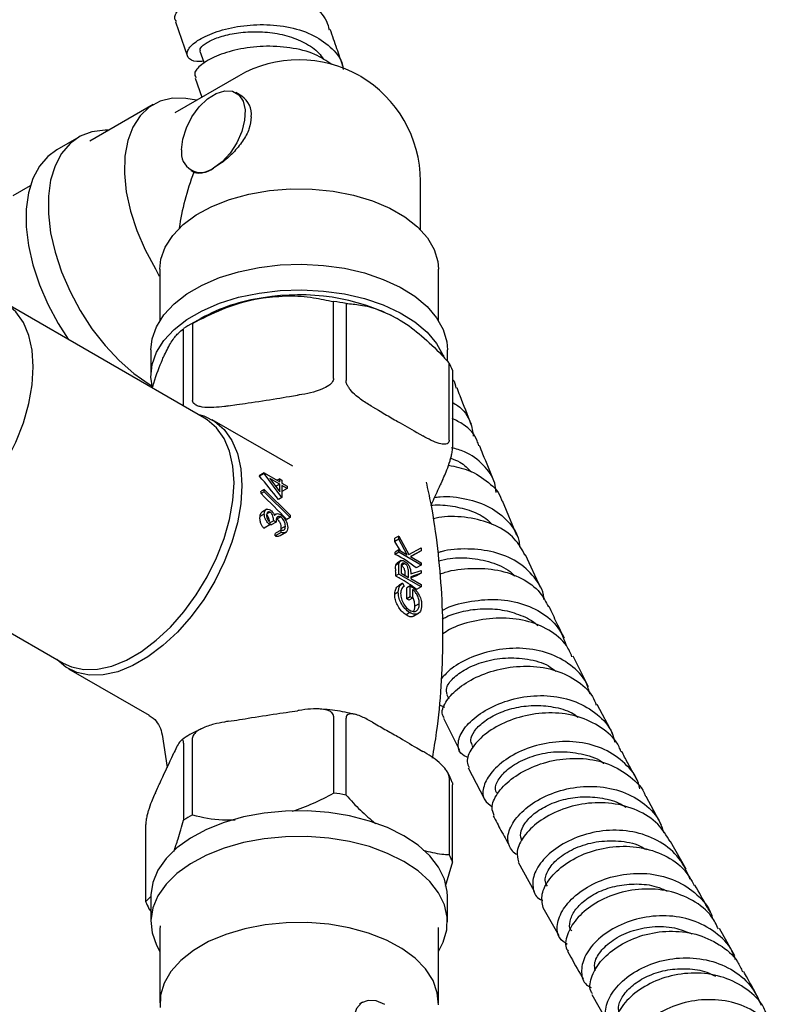
# Model space of a CAD drawing. Units: millimetres. Extents: x 3 to 2096, y 5 to 2095.
# Drawn here: x 1730 to 1815, y 324 to 434 of the extents above; entities that cross this region are included whole.
import ezdxf

# ---------------------------------------------------------------- set-up
doc = ezdxf.new("R2010")
doc.units = ezdxf.units.MM

msp = doc.modelspace()

# ---------------------------------------------------------------- linework, layer by layer
at = {"color": 7, "linetype": 'Continuous', "lineweight": 25}
for p, q in [((1747.72, 433.44), (1749.07, 429.58)), ((1754.73, 427.42), (1747.66, 423.34)), ((1749.9, 427.19), (1750.64, 425.05)), ((1755.12, 425.18), (1754.44, 425.57)), ((1745.25, 424.25), (1738.18, 420.17)), ((1736.97, 420.63), (1734.5, 419.2)), ((1749.44, 416.91), (1749.77, 416.72)), ((1774.98, 410.32), (1774.98, 415.73)), ((1731.56, 415.19), (1729.61, 414.07)), ((1745.48, 405.97), (1745.89, 405.14)), ((1745.98, 405.93), (1745.98, 400.21)), ((1776.98, 400.21), (1776.98, 405.93)), ((1750.97, 389.35), (1728.63, 402.25)), ((1765.32, 393.74), (1765.32, 402.31)), ((1766.7, 402.1), (1766.7, 393.53)), ((1750.52, 400.41), (1749.11, 399.6)), ((1748.62, 390.73), (1748.62, 399.3)), ((1749.63, 399.88), (1749.63, 391.31)), ((1744.98, 396.95), (1744.98, 394.09)), ((1777.98, 395.69), (1777.98, 396.95)), ((1778.19, 386.89), (1778.19, 395.47)), ((1778.56, 394.67), (1778.56, 386.1)), ((1760.4, 391.75), (1761.31, 391.89)), ((1753.64, 390.71), (1754.54, 390.85)), ((1769.64, 390.6), (1770.3, 390.22)), ((1760.78, 383.98), (1751.81, 389.16)), ((1774.59, 387.75), (1775.25, 387.36)), ((1757.6, 383.24), (1757.05, 382.93)), ((1757.6, 383.19), (1757.06, 382.88)), ((1757.6, 383.19), (1757.6, 383.24)), ((1757.6, 383.24), (1759.32, 382.25)), ((1759.57, 380.5), (1757.6, 383.19)), ((1759.32, 382), (1758.24, 382.62)), ((1758.24, 382.62), (1759.32, 381.15)), ((1759.32, 382.58), (1759.03, 382.42)), ((1759.32, 382.25), (1759.32, 382.58)), ((1759.32, 382.58), (1759.57, 382.44)), ((1777.48, 382.55), (1777.24, 382.03)), ((1757.6, 381.41), (1757.24, 381.2)), ((1757.6, 381.41), (1760.49, 378.55)), ((1757.6, 381.14), (1757.6, 381.41)), ((1759.32, 382), (1758.88, 381.75)), ((1759.32, 381.15), (1759.32, 382)), ((1759.57, 382.44), (1759.57, 382.11)), ((1759.57, 382.11), (1760.14, 381.78)), ((1760.14, 381.52), (1759.57, 381.85)), ((1759.57, 381.85), (1759.57, 380.5)), ((1760.14, 381.52), (1759.63, 381.23)), ((1760.14, 381.78), (1760.14, 381.52)), ((1757.6, 381.14), (1757.25, 380.94)), ((1760.49, 378.28), (1757.6, 381.14)), ((1759.57, 380.5), (1759.2, 380.28)), ((1759.57, 381.26), (1759.63, 381.23)), ((1757.89, 379.21), (1757.39, 378.92)), ((1785.73, 376.28), (1784.11, 380.15)), ((1757.6, 378.67), (1757.1, 378.38)), ((1758.25, 378.88), (1757.89, 378.68)), ((1758.89, 378.66), (1758.72, 378.57)), ((1759.43, 378.34), (1759.01, 378.1)), ((1760.49, 378.28), (1760.11, 378.06)), ((1760.49, 378.55), (1760.49, 378.28)), ((1758.24, 377.45), (1757.59, 377.08)), ((1758.65, 377.91), (1758.24, 377.67)), ((1758.24, 377.71), (1758.24, 377.45)), ((1758.24, 377.54), (1758.38, 377.46)), ((1758.91, 377.77), (1758.38, 377.46)), ((1758.91, 377.77), (1758.65, 377.91)), ((1759.45, 377.02), (1759.4, 376.84)), ((1759.95, 377.31), (1759.45, 377.02)), ((1759.48, 376.63), (1758.8, 376.24)), ((1759.48, 376.89), (1758.85, 376.53)), ((1759.36, 376.26), (1760.08, 376.67)), ((1759.48, 376.63), (1759.48, 376.89)), ((1772.58, 376.22), (1772.14, 375.97)), ((1772.15, 375.61), (1772.14, 375.97)), ((1772.58, 375.86), (1772.58, 376.22)), ((1772.58, 376.22), (1773.69, 374.18)), ((1712.88, 374.97), (1735.23, 362.07)), ((1772.58, 375.86), (1772.15, 375.61)), ((1772.75, 374.57), (1772.15, 375.61)), ((1773.52, 374.12), (1772.58, 375.86)), ((1773.69, 374.18), (1775.05, 374.9)), ((1775.05, 374.9), (1775.05, 374.56)), ((1772.58, 374.67), (1772.18, 374.44)), ((1772.19, 374.18), (1772.18, 374.44)), ((1772.58, 374.41), (1772.19, 374.18)), ((1772.58, 374.41), (1772.58, 374.67)), ((1772.58, 374.67), (1773.52, 374.12)), ((1775.05, 372.98), (1772.58, 374.41)), ((1775.05, 374.56), (1773.86, 373.93)), ((1773.86, 373.93), (1775.05, 373.24)), ((1774.47, 374.23), (1773.88, 373.92)), ((1775.05, 374.56), (1774.47, 374.23)), ((1788.35, 370.5), (1786.69, 374.11)), ((1772.21, 372.56), (1772.22, 372.77)), ((1772.22, 372.77), (1772.24, 372.98)), ((1772.61, 373.19), (1772.24, 372.98)), ((1772.84, 373.49), (1772.42, 373.25)), ((1772.83, 372.64), (1772.83, 372.1)), ((1773.24, 373.15), (1772.88, 372.94)), ((1775.05, 372.98), (1774.52, 372.67)), ((1775.05, 373.24), (1775.05, 372.98)), ((1772.21, 372.56), (1772.22, 372.36)), ((1772.58, 371.99), (1772.22, 371.79)), ((1772.22, 371.79), (1772.63, 371.55)), ((1772.58, 371.99), (1772.58, 372.56)), ((1775.05, 370.56), (1772.58, 371.99)), ((1772.68, 371.53), (1772.63, 371.55)), ((1772.83, 372.1), (1773.66, 371.62)), ((1773.29, 371.83), (1773.29, 371.93)), ((1773.66, 371.62), (1773.66, 372.15)), ((1773.91, 372), (1775.05, 372.39)), ((1775.05, 372.08), (1773.91, 371.69)), ((1774.53, 371.78), (1773.91, 371.58)), ((1773.91, 371.69), (1773.91, 371.48)), ((1775.05, 372.08), (1774.53, 371.78)), ((1775.05, 372.39), (1775.05, 372.08)), ((1773, 370.98), (1772.64, 370.77)), ((1773, 370.98), (1773.18, 370.65)), ((1773.46, 369.24), (1773.47, 370.45)), ((1773.85, 370.67), (1773.47, 370.45)), ((1773.85, 369.46), (1773.85, 370.67)), ((1773.91, 371.48), (1775.05, 370.82)), ((1775.05, 370.56), (1774.54, 370.27)), ((1775.05, 370.82), (1775.05, 370.56)), ((1772.52, 369.97), (1772.12, 369.75)), ((1773.85, 369.46), (1773.46, 369.24)), ((1774.1, 369.32), (1773.85, 369.46)), ((1774.1, 370.27), (1774.1, 369.32)), ((1774.1, 369.32), (1773.69, 369.08)), ((1774.86, 368.69), (1774.36, 368.4)), ((1773.82, 367.69), (1773.38, 367.43)), ((1774.65, 367.56), (1774.14, 367.26)), ((1774.21, 367.32), (1774.14, 367.26)), ((1774.22, 367.3), (1774.82, 367.64)), ((1793.68, 359.42), (1791.98, 362.86)), ((1735.81, 361.45), (1744.78, 356.27)), ((1777.92, 358.55), (1778.14, 358.09)), ((1777.09, 357.43), (1777.66, 357.17)), ((1796.38, 354.19), (1794.67, 357.47)), ((1760.4, 356.64), (1761.31, 356.78)), ((1753.64, 355.6), (1754.54, 355.74)), ((1765.32, 356.18), (1765.32, 347.6)), ((1766.7, 347.39), (1766.7, 355.96)), ((1769.64, 355.49), (1770.3, 355.11)), ((1777.55, 355.94), (1779.32, 352.39)), ((1746.24, 354.13), (1746.79, 350.46)), ((1748.62, 353.17), (1748.62, 344.59)), ((1749.63, 345.18), (1749.63, 353.75)), ((1780.69, 352.94), (1780.82, 352.7)), ((1747.3, 351.55), (1747.54, 352.07)), ((1774.59, 352.64), (1775.25, 352.25)), ((1780.31, 350.4), (1782.09, 346.99)), ((1778.19, 349.33), (1778.19, 340.76)), ((1778.56, 339.96), (1778.56, 348.54)), ((1745.49, 347.65), (1745.73, 348.17)), ((1801.83, 344.03), (1800.09, 347.23)), ((1744.41, 335.53), (1744.41, 344.11)), ((1804.55, 339.14), (1802.82, 342.23)), ((1778.56, 339.96), (1777.74, 337.21)), ((1785.86, 339.93), (1787.63, 336.7)), ((1744.41, 335.53), (1744.98, 336.08)), ((1744.98, 336.11), (1744.98, 333.26)), ((1777.98, 333.26), (1777.98, 336.11)), ((1744.98, 334.51), (1744.78, 334.74)), ((1788.62, 334.88), (1790.37, 331.76)), ((1746, 332.85), (1745.98, 332.44)), ((1745.98, 332.44), (1745.98, 324.27)), ((1776.98, 332.44), (1776.98, 332.65)), ((1776.98, 324.27), (1776.98, 332.44)), ((1809.97, 329.49), (1808.25, 332.54)), ((1794.05, 325.2), (1795.75, 322.18)), ((1768.53, 324.32), (1768.2, 324.12))]:
    msp.add_line(p, q, dxfattribs=at)
at = {"color": 7, "linetype": 'Continuous', "lineweight": 25, "flags": 128}
for points in [[(1750.45, 430.17), (1750.86, 428.98), (1750.91, 428.85)], [(1748.4, 419.2), (1748.54, 420.39), (1748.93, 421.65), (1749.56, 422.88), (1750.36, 423.98), (1751.29, 424.88), (1752.26, 425.49), (1753.22, 425.78), (1754.07, 425.73), (1754.76, 425.33), (1755.24, 424.62), (1755.46, 423.65), (1755.41, 422.49), (1755.1, 421.24), (1754.55, 420), (1753.8, 418.84), (1752.91, 417.87), (1751.94, 417.15)], [(1750.06, 424.72), (1748.89, 424.93), (1747.38, 424.94), (1746, 424.61), (1744.79, 423.95), (1743.78, 422.99), (1742.98, 421.74), (1742.42, 420.23), (1742.1, 418.49), (1742.05, 416.58), (1742.25, 414.53), (1742.71, 412.39), (1743.42, 410.22), (1744.34, 408.06), (1745.48, 405.97)], [(1740.3, 421.39), (1739.89, 421.4), (1738.43, 421.21), (1737.12, 420.71), (1735.99, 419.9), (1735.05, 418.81), (1734.32, 417.44), (1733.83, 415.84), (1733.58, 414.04), (1733.58, 412.07), (1733.83, 409.98), (1734.32, 407.82), (1735.05, 405.62), (1735.99, 403.43), (1737.12, 401.31), (1738.43, 399.3), (1739.89, 397.44), (1741.45, 395.76), (1743.1, 394.31), (1744.79, 393.12), (1745.22, 392.87)], [(1734.5, 419.2), (1733.51, 418.47), (1732.57, 417.38), (1731.85, 416.01), (1731.36, 414.41), (1731.11, 412.61), (1731.11, 410.64), (1731.36, 408.55), (1731.85, 406.39), (1732.57, 404.19), (1733.51, 402.01), (1734.65, 399.89), (1735.78, 398.13)], [(1745.98, 405.93), (1746.11, 407.04), (1746.58, 408.39), (1747.41, 409.68), (1748.58, 410.88), (1750.04, 411.96), (1751.78, 412.91), (1753.75, 413.68), (1755.9, 414.28), (1758.18, 414.67), (1760.54, 414.86), (1762.92, 414.84), (1765.27, 414.61), (1767.53, 414.17), (1769.65, 413.54), (1771.57, 412.72), (1773.25, 411.75), (1774.66, 410.64), (1775.76, 409.42), (1776.51, 408.11), (1776.92, 406.76), (1776.98, 405.93)], [(1744.98, 396.95), (1745.12, 398.16), (1745.6, 399.52), (1746.42, 400.83), (1747.56, 402.06), (1749, 403.17), (1750.7, 404.16), (1752.63, 404.99), (1754.75, 405.64), (1757.02, 406.12), (1759.38, 406.39), (1761.79, 406.47), (1764.18, 406.34), (1766.53, 406.02), (1768.76, 405.5), (1770.84, 404.79), (1772.72, 403.92), (1774.36, 402.9), (1775.72, 401.76), (1776.79, 400.51), (1777.52, 399.19), (1777.92, 397.82), (1777.98, 396.95)], [(1745.16, 392.71), (1744.99, 393.91), (1745.12, 395.3), (1745.6, 396.67), (1746.42, 397.97), (1747.56, 399.2), (1749, 400.31), (1750.7, 401.3), (1752.63, 402.13), (1754.75, 402.79), (1757.02, 403.26), (1759.38, 403.54), (1761.79, 403.61), (1764.18, 403.49), (1766.53, 403.16), (1768.76, 402.64), (1770.84, 401.94), (1772.72, 401.07), (1774.36, 400.05), (1775.72, 398.9), (1776.79, 397.65), (1777.52, 396.33), (1777.57, 396.2)], [(1712.77, 375.04), (1713.81, 374.55), (1715.19, 374.26), (1716.69, 374.29), (1718.28, 374.65), (1719.92, 375.31), (1721.59, 376.27), (1723.23, 377.51), (1724.82, 378.99), (1726.32, 380.69), (1727.7, 382.57), (1728.92, 384.58), (1729.96, 386.68), (1730.79, 388.83), (1731.4, 390.97), (1731.77, 393.05), (1731.89, 395.04), (1731.77, 396.89), (1731.4, 398.55), (1730.79, 399.99), (1729.96, 401.17), (1728.92, 402.07), (1727.7, 402.68), (1726.94, 402.88)], [(1750.32, 389.75), (1750.86, 389.59), (1752.1, 388.98), (1753.15, 388.06), (1754, 386.86), (1754.62, 385.4), (1754.99, 383.71), (1755.12, 381.84), (1754.99, 379.82), (1754.62, 377.7), (1754, 375.52), (1753.15, 373.34), (1752.1, 371.21), (1750.86, 369.16), (1749.46, 367.26), (1747.94, 365.53), (1746.32, 364.02), (1744.65, 362.77), (1742.96, 361.79), (1741.29, 361.12), (1739.67, 360.76), (1738.15, 360.73), (1736.75, 361.02), (1735.51, 361.63), (1734.52, 362.48)], [(1735.23, 362.07), (1736.16, 361.65), (1737.53, 361.36), (1739.03, 361.39), (1740.62, 361.75), (1742.27, 362.41), (1743.93, 363.37), (1745.58, 364.61), (1747.17, 366.09), (1748.67, 367.79), (1750.04, 369.67), (1751.26, 371.68), (1752.3, 373.78), (1753.13, 375.93), (1753.74, 378.07), (1754.11, 380.16), (1754.24, 382.14), (1754.11, 383.99), (1753.74, 385.65), (1753.13, 387.09), (1752.3, 388.27), (1751.26, 389.17), (1750.97, 389.35)], [(1773.15, 342.85), (1771.33, 343.76), (1769.3, 344.5), (1767.1, 345.07), (1764.78, 345.45), (1762.39, 345.63), (1759.98, 345.6), (1757.6, 345.37), (1755.31, 344.95), (1753.15, 344.33), (1751.16, 343.55), (1749.4, 342.6), (1747.89, 341.51), (1746.67, 340.31), (1745.77, 339.02), (1745.21, 337.67), (1744.99, 336.29), (1744.98, 336.11)], [(1773.15, 339.99), (1771.33, 340.9), (1769.3, 341.65), (1767.1, 342.21), (1764.78, 342.59), (1762.39, 342.77), (1759.98, 342.74), (1757.6, 342.51), (1755.31, 342.09), (1753.15, 341.48), (1751.16, 340.69), (1749.4, 339.74), (1747.89, 338.66), (1746.67, 337.46), (1745.77, 336.17), (1745.21, 334.82), (1744.99, 333.43), (1745.12, 332.04), (1745.6, 330.68), (1745.98, 329.99)], [(1777.98, 336.11), (1777.96, 336.64), (1777.65, 338.02), (1777, 339.35), (1776.02, 340.62), (1774.73, 341.8), (1773.15, 342.85)], [(1776.98, 329.99), (1777.52, 331.02), (1777.92, 332.39), (1777.96, 333.78), (1777.65, 335.16), (1777, 336.5), (1776.02, 337.77), (1774.73, 338.94), (1773.15, 339.99)], [(1776.98, 324.02), (1776.86, 325.39), (1776.39, 326.74), (1775.56, 328.03), (1774.39, 329.23), (1772.93, 330.31), (1771.19, 331.25), (1769.22, 332.03), (1767.07, 332.62), (1764.79, 333.02), (1762.43, 333.21), (1760.05, 333.18), (1757.7, 332.95), (1755.44, 332.51), (1753.32, 331.88), (1751.4, 331.07), (1749.71, 330.1), (1748.31, 328.99), (1747.21, 327.76), (1746.45, 326.46), (1746.05, 325.1), (1746.01, 323.73)], [(1771.03, 324.07), (1770.06, 324.47), (1769.17, 324.53), (1768.42, 324.25), (1767.87, 323.63), (1767.56, 322.74), (1767.51, 321.64), (1767.73, 320.41), (1768.21, 319.15), (1768.9, 317.96), (1769.75, 316.92), (1770.7, 316.11), (1771.68, 315.6), (1772.61, 315.42), (1773.41, 315.59), (1774.04, 316.1), (1774.43, 316.91), (1774.57, 317.95)]]:
    msp.add_lwpolyline(points, dxfattribs=at)
at = {"color": 7, "linetype": 'Continuous', "lineweight": 25}
for centre, radius, start, end in [((1761.48, 415.73), 13.5, 60.0233, 119.9973), ((1761.48, 415.73), 13.5, 0, 59.7755), ((1753.65, 423.13), 2.52, 354.3796, 54.302), ((1750.56, 418.85), 2.18, 170.786, 309.2033), ((1760.17, 383.07), 19.85, 97.8002, 119.0724), ((1761.51, 379.28), 23.79, 62.6428, 99.7711), ((1761.69, 374.25), 28.3, 79.793, 82.6209), ((1757.36, 385.32), 16.5, 117.971, 122.0236), ((1771.99, 392.11), 7.05, 21.3255, 28.4714), ((1746.05, 380.93), 11.18, 10.0256, 10.2714), ((1742.96, 380.62), 14.29, 1.265, 2.3298), ((1738.79, 380.01), 20.37, 349.3207, 350.1397), ((1765.91, 361.98), 13.72, 51.166, 62.7795), ((1757.33, 371.96), 14.9, 359.3225, 1.5133), ((1766.16, 359.9), 13.33, 51.0743, 60.7538), ((1766.1, 357.98), 13.45, 55.6425, 56.8481), ((1761.69, 319.54), 28.3, 79.793, 82.6209), ((1757.36, 330.61), 16.5, 117.971, 122.0236), ((1771.99, 337.4), 7.05, 21.3255, 28.4714), ((1750.97, 338.1), 7.05, 201.3255, 208.4714)]:
    msp.add_arc(centre, radius, start, end, dxfattribs=at)
for centre, major_axis, ratio, start_param, end_param in [((1761.48, 415.73), (9.55, 16.53), 0.577335, 1.835818, 2.1975), ((1748.94, 372.34), (-17.16, 22.12), 0.463305, 4.71171, 4.832101), ((1746.73, 373.62), (32.39, -30.63), 0.281808, 1.420609, 1.512157)]:
    msp.add_ellipse(centre, major_axis=major_axis, ratio=ratio, start_param=start_param, end_param=end_param, dxfattribs=at)
for points, knots in [([(1747.84, 433.48), (1747.74, 433.62), (1747.48, 434.01), (1748.11, 434.95), (1749.61, 436.01), (1751.92, 436.88), (1754.74, 437.37), (1757.75, 437.32), (1760.63, 436.67), (1762.98, 435.38), (1764.46, 433.96), (1764.75, 432.89), (1764.83, 432.56)], [0, 0, 0, 0, 0.061207, 0.17173, 0.282452, 0.393413, 0.504611, 0.616018, 0.72759, 0.839284, 0.951059, 1, 1, 1, 1]), ([(1750.83, 429.07), (1750.57, 429.05), (1749.71, 428.99), (1749.01, 429.44), (1748.93, 430.24), (1749.86, 431.24), (1751.68, 432.21), (1754.21, 432.93), (1757.14, 433.23), (1760.15, 432.99), (1762.92, 432.16), (1765.03, 430.72), (1766.22, 429.32), (1766.35, 428.36), (1766.38, 428.15)], [0, 0, 0, 0, 0.038796, 0.132132, 0.225639, 0.319291, 0.413036, 0.506809, 0.600545, 0.694199, 0.787761, 0.881248, 0.974688, 1, 1, 1, 1]), ([(1750.52, 430.19), (1750.49, 430.27), (1750.39, 430.49), (1750.93, 431.01), (1752.06, 431.61), (1753.72, 432.1), (1755.75, 432.38), (1757.96, 432.35), (1760.16, 431.96), (1762.13, 431.17), (1763.54, 430.25), (1764.03, 429.5), (1764.2, 429.25)], [0, 0, 0, 0, 0.065456, 0.175481, 0.285588, 0.395734, 0.505899, 0.616036, 0.72611, 0.836122, 0.946054, 1, 1, 1, 1]), ([(1766.36, 428.52), (1766.14, 429.17), (1765.66, 430.55), (1765.19, 431.89), (1764.95, 432.6)], [0, 0, 0, 0, 0.466335, 1, 1, 1, 1]), ([(1765.11, 428.71), (1764.52, 429.11), (1763.21, 429.99), (1760.49, 430.65), (1757.48, 430.81), (1754.59, 430.44), (1752.15, 429.66), (1750.49, 428.69), (1749.71, 427.78), (1749.92, 427.39), (1750, 427.23)], [0, 0, 0, 0, 0.111648, 0.244796, 0.377855, 0.510802, 0.643624, 0.776301, 0.908804, 1, 1, 1, 1]), ([(1756.15, 422.89), (1756.1, 422.43), (1756, 421.53), (1755.23, 420.13), (1754.15, 418.84), (1752.97, 417.8), (1752.24, 417.35), (1751.94, 417.15)], [0, 0, 0, 0, 0.204488, 0.408622, 0.621784, 0.841858, 1, 1, 1, 1]), ([(1751.94, 417.15), (1751.84, 417.1), (1751.37, 416.84), (1750.61, 416.56), (1750.05, 416.57), (1749.81, 416.69), (1749.77, 416.72)], [0, 0, 0, 0, 0.106342, 0.507351, 0.914338, 1, 1, 1, 1]), ([(1749.63, 399.88), (1750.72, 400.45), (1752.95, 401.58), (1755.65, 402.42), (1757.18, 402.68), (1757.47, 402.73)], [0, 0, 0, 0, 0.438248, 0.89058, 1, 1, 1, 1]), ([(1757.47, 402.73), (1758.41, 402.83), (1760.32, 403.04), (1762.95, 402.81), (1764.58, 402.47), (1765.32, 402.31)], [0, 0, 0, 0, 0.345618, 0.702009, 1, 1, 1, 1]), ([(1766.7, 402.1), (1767.23, 402.06), (1768.4, 401.97), (1770.32, 401.5), (1771.73, 400.78), (1772.44, 400.42)], [0, 0, 0, 0, 0.291654, 0.640986, 1, 1, 1, 1]), ([(1772.44, 400.42), (1772.58, 400.33), (1773.48, 399.8), (1775.16, 398.54), (1776.92, 396.85), (1777.92, 395.77), (1778.19, 395.47)], [0, 0, 0, 0, 0.069924, 0.453027, 0.849354, 1, 1, 1, 1]), ([(1746.51, 396.4), (1746.76, 396.9), (1747.27, 397.91), (1747.98, 398.8), (1748.42, 399.14), (1748.62, 399.3)], [0, 0, 0, 0, 0.345618, 0.702009, 1, 1, 1, 1]), ([(1745.15, 392.72), (1745.2, 392.89), (1745.56, 394.1), (1746.03, 395.32), (1746.43, 396.23), (1746.51, 396.4)], [0, 0, 0, 0, 0.11889, 0.828374, 1, 1, 1, 1]), ([(1765.32, 393.74), (1765.31, 393.67), (1765.29, 393.51), (1765.11, 393.24), (1764.7, 392.89), (1763.49, 392.28), (1762.27, 392.04), (1761.36, 391.9), (1761.31, 391.89)], [0, 0, 0, 0, 0.0529148, 0.1173287, 0.2160497, 0.4019105, 0.9628595, 1, 1, 1, 1]), ([(1769.64, 390.6), (1769.25, 390.84), (1768.64, 391.2), (1767.8, 391.85), (1767.27, 392.36), (1766.93, 392.85), (1766.77, 393.15), (1766.71, 393.39), (1766.7, 393.49), (1766.7, 393.53)], [0, 0, 0, 0, 0.3501607, 0.541357, 0.7618708, 0.8412622, 0.9212275, 0.974986, 1, 1, 1, 1]), ([(1778.56, 393.67), (1778.56, 393.67), (1778.83, 393.4), (1778.88, 393.04), (1778.94, 392.68)], [0, 0, 0, 0, 0.02077, 1, 1, 1, 1]), ([(1780.65, 388.64), (1780.23, 389.69), (1779.69, 391.04), (1779.17, 392.43), (1779.06, 392.73)], [0, 0, 0, 0, 0.783245, 1, 1, 1, 1]), ([(1753.64, 390.71), (1753.49, 390.68), (1752.94, 390.6), (1751.94, 390.5), (1750.94, 390.51), (1750.23, 390.67), (1749.89, 390.84), (1749.69, 391.05), (1749.63, 391.21), (1749.63, 391.3), (1749.63, 391.31)], [0, 0, 0, 0, 0.098405, 0.358682, 0.655014, 0.760954, 0.867515, 0.928945, 0.990925, 1, 1, 1, 1]), ([(1754.54, 390.85), (1754.96, 390.91), (1756.45, 391.12), (1758.4, 391.42), (1759.93, 391.68), (1760.4, 391.75)], [0, 0, 0, 0, 0.213978, 0.761096, 1, 1, 1, 1]), ([(1770.3, 390.22), (1770.55, 390.08), (1771.26, 389.66), (1772.68, 388.81), (1773.87, 388.16), (1774.58, 387.75), (1774.59, 387.75)], [0, 0, 0, 0, 0.1707149, 0.4999999, 0.9948203, 1, 1, 1, 1]), ([(1778.56, 391.08), (1778.75, 390.97), (1779.69, 390.43), (1780.59, 389.13), (1780.79, 387.84), (1780.87, 387.32)], [0, 0, 0, 0, 0.132782, 0.652288, 1, 1, 1, 1]), ([(1781.47, 386.26), (1781.42, 386.45), (1781.18, 387.39), (1780.16, 388.49), (1778.95, 389.09), (1778.52, 389.3)], [0, 0, 0, 0, 0.1398, 0.698155, 1, 1, 1, 1]), ([(1778.19, 386.89), (1778.18, 386.83), (1778.17, 386.69), (1778.04, 386.52), (1777.75, 386.4), (1776.9, 386.48), (1776.01, 386.93), (1775.33, 387.32), (1775.25, 387.36)], [0, 0, 0, 0, 0.051021, 0.114501, 0.211286, 0.392141, 0.930311, 1, 1, 1, 1]), ([(1777.48, 382.55), (1777.52, 382.64), (1777.67, 382.96), (1777.94, 383.59), (1778.21, 384.33), (1778.4, 385.01), (1778.49, 385.43), (1778.54, 385.79), (1778.56, 385.99), (1778.56, 386.08), (1778.56, 386.1)], [0, 0, 0, 0, 0.098405, 0.358682, 0.655014, 0.760954, 0.867515, 0.928945, 0.990925, 1, 1, 1, 1]), ([(1783.4, 381.06), (1783.37, 381.41), (1783.26, 382.58), (1782.06, 384.18), (1780.35, 385.54), (1778.93, 385.92), (1778.43, 386.05)], [0, 0, 0, 0, 0.144642, 0.481565, 0.817947, 1, 1, 1, 1]), ([(1783.17, 382.38), (1782.76, 383.35), (1782.21, 384.62), (1781.69, 385.97), (1781.56, 386.29)], [0, 0, 0, 0, 0.758878, 1, 1, 1, 1]), ([(1778.36, 384.88), (1778.71, 384.75), (1779.65, 384.4), (1780.28, 383.74), (1780.67, 383.31)], [0, 0, 0, 0, 0.368953, 1, 1, 1, 1]), ([(1778.11, 384.1), (1778.88, 383.94), (1780.6, 383.59), (1782.61, 382.23), (1783.84, 381), (1784.03, 380.17), (1784.04, 380.12)], [0, 0, 0, 0, 0.282331, 0.630564, 0.978369, 1, 1, 1, 1]), ([(1776.32, 351.51), (1776.49, 352.46), (1776.94, 355.11), (1777.34, 359.5), (1777.54, 364.64), (1777.41, 369.77), (1776.95, 374.83), (1776.37, 378.99), (1775.83, 381.42), (1775.66, 382.22)], [0, 0, 0, 0, 0.094503, 0.261085, 0.427121, 0.592369, 0.756579, 0.919501, 1, 1, 1, 1]), ([(1777.24, 382.03), (1777.16, 381.86), (1776.81, 381.09), (1776.45, 380.33), (1776.18, 379.74)], [0, 0, 0, 0, 0.223206, 1, 1, 1, 1]), ([(1776.54, 380.52), (1776.75, 380.55), (1777.93, 380.71), (1780.15, 380.42), (1782.82, 379.53), (1784.82, 377.91), (1785.91, 376.33), (1785.99, 375.26), (1786.01, 375.03)], [0, 0, 0, 0, 0.047938, 0.270215, 0.492786, 0.715731, 0.939088, 1, 1, 1, 1]), ([(1757.6, 378.67), (1757.62, 378.78), (1757.64, 379), (1757.8, 379.18), (1758.01, 379.24), (1758.17, 379.17), (1758.25, 379.14)], [0, 0, 0, 0, 0.280085, 0.559868, 0.780099, 1, 1, 1, 1]), ([(1776.13, 379.63), (1776.21, 379.64), (1776.99, 379.74), (1778.6, 379.59), (1780.68, 379.06), (1782.2, 378.32), (1782.8, 377.67), (1782.96, 377.49)], [0, 0, 0, 0, 0.032153, 0.31828, 0.604693, 0.891407, 1, 1, 1, 1]), ([(1757.1, 378.38), (1757.09, 378.26), (1757.08, 378.03), (1757.17, 377.67), (1757.34, 377.33), (1757.5, 377.17), (1757.59, 377.08)], [0, 0, 0, 0, 0.249336, 0.500503, 0.73086, 1, 1, 1, 1]), ([(1757.39, 378.91), (1757.35, 378.88), (1757.25, 378.82), (1757.15, 378.63), (1757.11, 378.46), (1757.1, 378.38)], [0, 0, 0, 0, 0.2906892, 0.6663681, 1, 1, 1, 1]), ([(1758.24, 377.45), (1758.14, 377.54), (1757.95, 377.72), (1757.74, 378.06), (1757.62, 378.39), (1757.61, 378.58), (1757.6, 378.67)], [0, 0, 0, 0, 0.2802877, 0.5596797, 0.7797465, 1, 1, 1, 1]), ([(1757.81, 378.63), (1757.85, 378.6), (1757.93, 378.54), (1758.02, 378.41), (1758.1, 378.2), (1758.14, 378.01), (1758.13, 377.88), (1758.13, 377.85)], [0, 0, 0, 0, 0.1802341, 0.3615066, 0.5385802, 0.8928392, 1, 1, 1, 1]), ([(1758.25, 378.88), (1758.18, 378.9), (1758.05, 378.95), (1757.89, 378.82), (1757.87, 378.64), (1757.86, 378.53)], [0, 0, 0, 0, 0.278859, 0.560074, 1, 1, 1, 1]), ([(1757.86, 378.53), (1757.86, 378.45), (1757.87, 378.3), (1758, 377.99), (1758.15, 377.82), (1758.24, 377.71)], [0, 0, 0, 0, 0.280636, 0.560364, 1, 1, 1, 1]), ([(1758.25, 379.14), (1758.31, 379.1), (1758.42, 379.02), (1758.61, 378.81), (1758.7, 378.62), (1758.76, 378.51)], [0, 0, 0, 0, 0.280508, 0.560792, 1, 1, 1, 1]), ([(1758.65, 377.91), (1758.64, 378.08), (1758.62, 378.33), (1758.47, 378.66), (1758.35, 378.81), (1758.28, 378.86), (1758.25, 378.88)], [0, 0, 0, 0, 0.499418, 0.749016, 0.874544, 1, 1, 1, 1]), ([(1758.76, 378.51), (1758.79, 378.56), (1758.84, 378.64), (1758.93, 378.68), (1758.97, 378.7)], [0, 0, 0, 0, 0.559795, 1, 1, 1, 1]), ([(1759.43, 378.34), (1759.39, 378.36), (1759.3, 378.41), (1759.14, 378.41), (1758.93, 378.26), (1758.92, 377.97), (1758.91, 377.77)], [0, 0, 0, 0, 0.125587, 0.2511907, 0.500605, 1, 1, 1, 1]), ([(1758.97, 378.7), (1759.04, 378.71), (1759.18, 378.73), (1759.34, 378.65), (1759.41, 378.61)], [0, 0, 0, 0, 0.559419, 1, 1, 1, 1]), ([(1759.01, 378.1), (1759.06, 378.06), (1759.17, 377.99), (1759.31, 377.78), (1759.42, 377.53), (1759.47, 377.26), (1759.45, 377.1), (1759.45, 377.02)], [0, 0, 0, 0, 0.176678, 0.354152, 0.575809, 0.796449, 1, 1, 1, 1]), ([(1759.41, 378.61), (1759.53, 378.52), (1759.77, 378.34), (1760.04, 377.92), (1760.18, 377.51), (1760.2, 377.28), (1760.21, 377.16)], [0, 0, 0, 0, 0.279304, 0.558838, 0.779277, 1, 1, 1, 1]), ([(1759.95, 377.31), (1759.95, 377.42), (1759.94, 377.62), (1759.81, 377.93), (1759.63, 378.2), (1759.5, 378.29), (1759.43, 378.34)], [0, 0, 0, 0, 0.280599, 0.560151, 0.780303, 1, 1, 1, 1]), ([(1786.64, 374.08), (1786.29, 374.72), (1785.54, 376.08), (1783.39, 377.49), (1780.68, 378.29), (1778.21, 378.48), (1776.83, 378.23), (1776.42, 378.15)], [0, 0, 0, 0, 0.206866, 0.437395, 0.667969, 0.898754, 1, 1, 1, 1]), ([(1760.21, 377.16), (1760.2, 377.04), (1760.18, 376.79), (1759.99, 376.59), (1759.74, 376.55), (1759.56, 376.6), (1759.48, 376.63)], [0, 0, 0, 0, 0.279886, 0.558979, 0.779263, 1, 1, 1, 1]), ([(1759.82, 376.91), (1759.86, 376.97), (1759.94, 377.07), (1759.95, 377.24), (1759.95, 377.31)], [0, 0, 0, 0, 0.558748, 1, 1, 1, 1]), ([(1758.8, 376.24), (1758.93, 376.21), (1759.13, 376.15), (1759.3, 376.24), (1759.36, 376.27)], [0, 0, 0, 0, 0.646775, 1, 1, 1, 1]), ([(1759.48, 376.89), (1759.55, 376.87), (1759.68, 376.84), (1759.78, 376.89), (1759.82, 376.91)], [0, 0, 0, 0, 0.5606944, 1, 1, 1, 1]), ([(1788.72, 369.17), (1788.72, 369.24), (1788.68, 370.17), (1787.71, 371.71), (1785.84, 373.47), (1783.2, 374.54), (1780.28, 374.86), (1778.06, 374.72), (1777.07, 374.4), (1776.95, 374.36)], [0, 0, 0, 0, 0.015221, 0.207726, 0.399971, 0.591897, 0.783483, 0.974759, 1, 1, 1, 1]), ([(1777.03, 373.47), (1777.44, 373.56), (1778.61, 373.84), (1780.79, 373.82), (1783.16, 373.26), (1784.79, 372.53), (1785.36, 371.87), (1785.45, 371.76)], [0, 0, 0, 0, 0.147143, 0.414349, 0.681751, 0.949483, 1, 1, 1, 1]), ([(1772.24, 372.98), (1772.26, 373.05), (1772.3, 373.17), (1772.39, 373.22), (1772.42, 373.23)], [0, 0, 0, 0, 0.630945, 1, 1, 1, 1]), ([(1772.58, 372.56), (1772.58, 372.68), (1772.58, 372.9), (1772.6, 373.1), (1772.61, 373.19)], [0, 0, 0, 0, 0.56024, 1, 1, 1, 1]), ([(1772.61, 373.19), (1772.64, 373.27), (1772.69, 373.42), (1772.86, 373.51), (1773.05, 373.5), (1773.18, 373.44), (1773.24, 373.4)], [0, 0, 0, 0, 0.279797, 0.5595, 0.779626, 1, 1, 1, 1]), ([(1773.24, 373.15), (1773.2, 373.17), (1773.13, 373.2), (1773.03, 373.2), (1772.95, 373.17), (1772.83, 373.03), (1772.83, 372.81), (1772.83, 372.64)], [0, 0, 0, 0, 0.125307, 0.250617, 0.375954, 0.501281, 1, 1, 1, 1]), ([(1773.29, 371.93), (1773.29, 372.08), (1773.29, 372.27), (1773.2, 372.56), (1773.11, 372.73), (1772.99, 372.86), (1772.91, 372.92), (1772.88, 372.94)], [0, 0, 0, 0, 0.411301, 0.57198, 0.733852, 0.879512, 1, 1, 1, 1]), ([(1773.24, 373.4), (1773.32, 373.35), (1773.48, 373.25), (1773.68, 372.99), (1773.89, 372.54), (1773.9, 372.23), (1773.91, 372)], [0, 0, 0, 0, 0.18712, 0.373979, 0.560911, 1, 1, 1, 1]), ([(1773.66, 372.15), (1773.66, 372.32), (1773.66, 372.54), (1773.54, 372.83), (1773.43, 373.01), (1773.31, 373.09), (1773.24, 373.15)], [0, 0, 0, 0, 0.499827, 0.625498, 0.751208, 1, 1, 1, 1]), ([(1777.16, 371.98), (1777.35, 372.05), (1778.37, 372.44), (1780.66, 372.7), (1783.63, 372.53), (1786.31, 371.6), (1788.3, 370.17), (1788.94, 368.87), (1789.22, 368.32)], [0, 0, 0, 0, 0.044952, 0.247191, 0.449041, 0.650547, 0.851785, 1, 1, 1, 1]), ([(1772.12, 369.75), (1772.13, 369.87), (1772.15, 370.16), (1772.32, 370.54), (1772.54, 370.7), (1772.64, 370.77)], [0, 0, 0, 0, 0.251657, 0.634047, 1, 1, 1, 1]), ([(1772.52, 369.97), (1772.54, 370.23), (1772.6, 370.69), (1772.88, 370.89), (1773, 370.98)], [0, 0, 0, 0, 0.558579, 1, 1, 1, 1]), ([(1773.18, 370.65), (1773.06, 370.55), (1772.83, 370.36), (1772.79, 369.99), (1772.77, 369.82)], [0, 0, 0, 0, 0.55984, 1, 1, 1, 1]), ([(1773.85, 370.67), (1774.03, 370.55), (1774.41, 370.3), (1774.85, 369.68), (1775.09, 369.05), (1775.11, 368.7), (1775.12, 368.52)], [0, 0, 0, 0, 0.280351, 0.559367, 0.779371, 1, 1, 1, 1]), ([(1773.38, 367.43), (1773.23, 367.54), (1772.95, 367.76), (1772.56, 368.26), (1772.27, 368.82), (1772.13, 369.33), (1772.12, 369.62), (1772.12, 369.75)], [0, 0, 0, 0, 0.218091, 0.436748, 0.649325, 0.852256, 1, 1, 1, 1]), ([(1773.82, 367.69), (1773.62, 367.83), (1773.23, 368.11), (1772.8, 368.77), (1772.55, 369.42), (1772.53, 369.79), (1772.52, 369.97)], [0, 0, 0, 0, 0.27959, 0.559072, 0.779411, 1, 1, 1, 1]), ([(1772.77, 369.82), (1772.79, 369.63), (1772.83, 369.24), (1773.09, 368.67), (1773.44, 368.21), (1773.68, 368.04), (1773.81, 367.95)], [0, 0, 0, 0, 0.279847, 0.559555, 0.779847, 1, 1, 1, 1]), ([(1774.86, 368.69), (1774.85, 368.85), (1774.83, 369.15), (1774.65, 369.62), (1774.4, 370.02), (1774.2, 370.19), (1774.1, 370.27)], [0, 0, 0, 0, 0.280254, 0.559912, 0.779941, 1, 1, 1, 1]), ([(1774.36, 368.4), (1774.35, 368.56), (1774.34, 368.86), (1774.23, 369.25), (1774.13, 369.44), (1774.1, 369.48)], [0, 0, 0, 0, 0.472286, 0.856673, 1, 1, 1, 1]), ([(1773.81, 367.95), (1773.97, 367.88), (1774.3, 367.75), (1774.64, 367.93), (1774.83, 368.26), (1774.85, 368.55), (1774.86, 368.69)], [0, 0, 0, 0, 0.279061, 0.558584, 0.779236, 1, 1, 1, 1]), ([(1774.24, 367.88), (1774.27, 367.93), (1774.34, 368.06), (1774.35, 368.27), (1774.36, 368.4)], [0, 0, 0, 0, 0.361654, 1, 1, 1, 1]), ([(1775.12, 368.52), (1775.1, 368.27), (1775.06, 367.81), (1774.77, 367.63), (1774.65, 367.56)], [0, 0, 0, 0, 0.559617, 1, 1, 1, 1]), ([(1777.4, 367.94), (1777.47, 367.98), (1778.24, 368.43), (1780.29, 368.97), (1783.24, 369.28), (1786.19, 368.84), (1788.71, 367.67), (1790.5, 366.03), (1790.99, 364.63), (1791.19, 364.05)], [0, 0, 0, 0, 0.016868, 0.188356, 0.359895, 0.531579, 0.703484, 0.875654, 1, 1, 1, 1]), ([(1791, 364.86), (1790.72, 365.41), (1790.16, 366.53), (1789.6, 367.75), (1789.32, 368.38)], [0, 0, 0, 0, 0.488187, 1, 1, 1, 1]), ([(1774.14, 367.26), (1774.09, 367.25), (1773.94, 367.21), (1773.67, 367.26), (1773.46, 367.39), (1773.38, 367.43)], [0, 0, 0, 0, 0.250783, 0.709996, 1, 1, 1, 1]), ([(1774.65, 367.56), (1774.51, 367.52), (1774.25, 367.47), (1773.95, 367.62), (1773.82, 367.69)], [0, 0, 0, 0, 0.559317, 1, 1, 1, 1]), ([(1777.42, 366.97), (1777.57, 367.06), (1778.19, 367.42), (1779.74, 367.89), (1781.87, 368.19), (1784.12, 368.07), (1786.18, 367.44), (1787.53, 366.8), (1787.99, 366.27), (1788.02, 366.24)], [0, 0, 0, 0, 0.0573412, 0.2433263, 0.4292854, 0.6153638, 0.8015701, 0.9880059, 1, 1, 1, 1]), ([(1791.85, 362.79), (1791.66, 363.21), (1791.14, 364.42), (1789.34, 365.84), (1786.76, 366.9), (1783.77, 367.2), (1780.82, 366.8), (1778.6, 366.09), (1777.71, 365.49), (1777.47, 365.33)], [0, 0, 0, 0, 0.091506, 0.260292, 0.42904, 0.597855, 0.766841, 0.936074, 1, 1, 1, 1]), ([(1793.86, 358.61), (1793.74, 359.05), (1793.37, 360.32), (1791.77, 361.95), (1789.33, 363.28), (1786.41, 363.83), (1783.39, 363.63), (1780.62, 362.8), (1778.45, 361.61), (1777.67, 360.74), (1777.33, 360.36)], [0, 0, 0, 0, 0.07081, 0.208403, 0.345814, 0.483017, 0.620014, 0.756837, 0.893534, 1, 1, 1, 1]), ([(1777.63, 355.99), (1777.55, 356.1), (1777.25, 356.53), (1777.69, 357.71), (1778.95, 359.2), (1781.1, 360.56), (1783.81, 361.51), (1786.82, 361.85), (1789.79, 361.46), (1792.32, 360.28), (1793.99, 358.86), (1794.43, 357.73), (1794.55, 357.41)], [0, 0, 0, 0, 0.041454, 0.156094, 0.270656, 0.385088, 0.499352, 0.613431, 0.727339, 0.841102, 0.954777, 1, 1, 1, 1]), ([(1777.95, 358.57), (1777.89, 358.81), (1777.77, 359.32), (1778.52, 360.39), (1779.97, 361.45), (1782.01, 362.3), (1784.43, 362.74), (1786.92, 362.59), (1788.91, 362.06), (1789.79, 361.38), (1790.06, 361.17)], [0, 0, 0, 0, 0.122511, 0.258808, 0.394967, 0.531033, 0.667123, 0.803278, 0.939539, 1, 1, 1, 1]), ([(1780.34, 351.52), (1780.01, 351.68), (1779.26, 352.04), (1779.06, 353.25), (1779.71, 354.77), (1781.3, 356.33), (1783.62, 357.62), (1786.46, 358.42), (1789.47, 358.54), (1792.36, 357.9), (1794.72, 356.46), (1796.21, 354.84), (1796.52, 353.63), (1796.61, 353.29)], [0, 0, 0, 0, 0.075101, 0.173592, 0.271957, 0.370231, 0.468458, 0.566687, 0.664964, 0.763333, 0.861821, 0.960446, 1, 1, 1, 1]), ([(1780.74, 352.98), (1780.67, 353.15), (1780.49, 353.57), (1780.91, 354.49), (1781.9, 355.52), (1783.44, 356.46), (1785.38, 357.13), (1787.56, 357.44), (1789.77, 357.25), (1791.51, 356.79), (1792.31, 356.22), (1792.55, 356.05)], [0, 0, 0, 0, 0.091284, 0.213936, 0.336479, 0.458963, 0.581403, 0.703886, 0.826414, 0.949051, 1, 1, 1, 1]), ([(1744.76, 356.25), (1744.93, 356.15), (1745.35, 355.9), (1745.86, 355.24), (1746.17, 354.59), (1746.19, 354.2), (1746.19, 354.13)], [0, 0, 0, 0, 0.218657, 0.5616, 0.916669, 1, 1, 1, 1]), ([(1754.54, 355.74), (1754.96, 355.8), (1756.45, 356.05), (1758.4, 356.35), (1759.93, 356.57), (1760.4, 356.64)], [0, 0, 0, 0, 0.2139781, 0.7610963, 1, 1, 1, 1]), ([(1765.32, 356.18), (1765.31, 356.24), (1765.29, 356.39), (1765.11, 356.61), (1764.7, 356.84), (1763.49, 357.07), (1762.27, 356.93), (1761.36, 356.79), (1761.31, 356.78)], [0, 0, 0, 0, 0.052915, 0.117329, 0.21605, 0.40191, 0.96286, 1, 1, 1, 1]), ([(1767.72, 356.34), (1767.44, 356.41), (1766.44, 356.66), (1765.12, 356.87), (1764.08, 356.93), (1763.82, 356.94)], [0, 0, 0, 0, 0.224695, 0.805964, 1, 1, 1, 1]), ([(1769.64, 355.49), (1769.25, 355.71), (1768.64, 356.05), (1767.8, 356.37), (1767.27, 356.46), (1766.93, 356.38), (1766.77, 356.25), (1766.71, 356.09), (1766.7, 356), (1766.7, 355.96)], [0, 0, 0, 0, 0.350161, 0.541357, 0.761871, 0.841262, 0.921227, 0.974986, 1, 1, 1, 1]), ([(1797.29, 352.24), (1797.23, 352.41), (1796.89, 353.42), (1795.39, 354.8), (1792.95, 356.13), (1790.01, 356.64), (1787.01, 356.4), (1784.23, 355.51), (1781.99, 354.14), (1780.58, 352.58), (1780.03, 351.23), (1780.32, 350.66), (1780.42, 350.45)], [0, 0, 0, 0, 0.023391, 0.137232, 0.251021, 0.364816, 0.478668, 0.592629, 0.706733, 0.820998, 0.93542, 1, 1, 1, 1]), ([(1753.64, 355.6), (1753.49, 355.57), (1752.94, 355.48), (1751.94, 355.28), (1750.94, 354.96), (1750.23, 354.58), (1749.89, 354.31), (1749.69, 354.03), (1749.63, 353.85), (1749.63, 353.76), (1749.63, 353.75)], [0, 0, 0, 0, 0.098405, 0.358682, 0.655014, 0.760954, 0.867515, 0.928945, 0.990925, 1, 1, 1, 1]), ([(1770.3, 355.11), (1770.55, 354.97), (1771.26, 354.57), (1772.68, 353.78), (1773.87, 353.05), (1774.58, 352.64), (1774.59, 352.64)], [0, 0, 0, 0, 0.1707149, 0.4999999, 0.9948203, 1, 1, 1, 1]), ([(1750.77, 354.83), (1750.59, 354.75), (1749.76, 354.39), (1748.95, 353.93), (1748.41, 353.51), (1748.37, 353.47)], [0, 0, 0, 0, 0.204525, 0.932823, 1, 1, 1, 1]), ([(1748.62, 353.17), (1748.61, 353.23), (1748.61, 353.37), (1748.56, 353.51), (1748.45, 353.57), (1748.12, 353.28), (1747.8, 352.63), (1747.55, 352.11), (1747.54, 352.07)], [0, 0, 0, 0, 0.052915, 0.117329, 0.21605, 0.40191, 0.96286, 1, 1, 1, 1]), ([(1799.4, 348.09), (1799.36, 348.3), (1799.13, 349.39), (1797.8, 350.99), (1795.54, 352.58), (1792.7, 353.37), (1789.67, 353.37), (1786.79, 352.65), (1784.36, 351.38), (1782.66, 349.78), (1781.86, 348.17), (1781.94, 346.79), (1782.67, 346.31), (1783.01, 346.09)], [0, 0, 0, 0, 0.023159, 0.122653, 0.222059, 0.321356, 0.420532, 0.519592, 0.618555, 0.717455, 0.816335, 0.91524, 1, 1, 1, 1]), ([(1778.19, 349.33), (1778.18, 349.4), (1778.17, 349.56), (1778.04, 349.87), (1777.75, 350.33), (1776.9, 351.23), (1776.01, 351.81), (1775.33, 352.21), (1775.25, 352.25)], [0, 0, 0, 0, 0.051021, 0.114501, 0.211286, 0.392141, 0.930311, 1, 1, 1, 1]), ([(1783.55, 347.57), (1783.49, 347.65), (1783.21, 347.96), (1783.47, 348.88), (1784.39, 350.09), (1786.05, 351.22), (1788.23, 352.02), (1790.72, 352.33), (1793.16, 351.96), (1794.8, 351.45), (1795.37, 350.93), (1795.38, 350.93)], [0, 0, 0, 0, 0.0429303, 0.1797582, 0.3164723, 0.453085, 0.5896937, 0.7263438, 0.8630557, 0.999913, 1, 1, 1, 1]), ([(1799.1, 349.06), (1798.75, 349.69), (1798.17, 350.73), (1797.6, 351.84), (1797.37, 352.28)], [0, 0, 0, 0, 0.604884, 1, 1, 1, 1]), ([(1745.73, 348.17), (1745.81, 348.34), (1746.33, 349.49), (1746.85, 350.6), (1747.3, 351.55)], [0, 0, 0, 0, 0.1510398, 1, 1, 1, 1]), ([(1783.18, 345.12), (1783.07, 345.4), (1782.8, 346.08), (1783.44, 347.56), (1784.95, 349.18), (1787.26, 350.55), (1790.08, 351.41), (1793.1, 351.57), (1796.01, 350.95), (1798.37, 349.5), (1799.76, 348.15), (1800.04, 347.26), (1800.05, 347.21)], [0, 0, 0, 0, 0.076931, 0.191959, 0.306898, 0.421715, 0.536392, 0.650934, 0.765356, 0.879692, 0.993986, 1, 1, 1, 1]), ([(1778.5, 348.8), (1778.38, 349.16), (1778.25, 349.56), (1778, 349.92), (1777.98, 349.95)], [0, 0, 0, 0, 0.911616, 1, 1, 1, 1]), ([(1778.52, 348.8), (1778.53, 348.79), (1778.55, 348.75), (1778.56, 348.64), (1778.56, 348.55), (1778.56, 348.54)], [0, 0, 0, 0, 0.2780596, 0.9077924, 1, 1, 1, 1]), ([(1745.49, 347.65), (1745.45, 347.56), (1745.3, 347.24), (1745.03, 346.62), (1744.76, 345.87), (1744.57, 345.19), (1744.48, 344.78), (1744.43, 344.41), (1744.41, 344.21), (1744.41, 344.12), (1744.41, 344.11)], [0, 0, 0, 0, 0.098405, 0.358682, 0.655014, 0.760954, 0.867515, 0.928945, 0.990925, 1, 1, 1, 1]), ([(1760.71, 345.58), (1761.51, 345.86), (1763.09, 346.42), (1764.58, 347.21), (1765.32, 347.6)], [0, 0, 0, 0, 0.501933, 1, 1, 1, 1]), ([(1785.81, 340.75), (1785.8, 340.75), (1785.51, 340.81), (1785.04, 341.36), (1784.54, 342.37), (1784.99, 344.03), (1786.35, 345.72), (1788.51, 347.19), (1791.25, 348.18), (1794.25, 348.48), (1797.21, 347.99), (1799.73, 346.68), (1801.45, 345.01), (1801.9, 343.68), (1802.06, 343.2)], [0, 0, 0, 0, 0.002058, 0.051249, 0.150543, 0.249841, 0.349068, 0.448264, 0.547472, 0.646727, 0.746059, 0.845489, 0.945021, 1, 1, 1, 1]), ([(1766.7, 347.39), (1767.23, 346.81), (1768.29, 345.66), (1769.41, 344.7), (1769.97, 344.22)], [0, 0, 0, 0, 0.502169, 1, 1, 1, 1]), ([(1802.78, 342.2), (1802.36, 342.88), (1801.48, 344.33), (1799.16, 345.8), (1796.33, 346.58), (1793.3, 346.55), (1790.44, 345.78), (1788.03, 344.45), (1786.39, 342.81), (1785.59, 341.16), (1785.81, 340.33), (1785.91, 339.95)], [0, 0, 0, 0, 0.101171, 0.215632, 0.330062, 0.44451, 0.559021, 0.673631, 0.788356, 0.903203, 1, 1, 1, 1]), ([(1786.28, 342.28), (1786.19, 342.55), (1786.02, 343.11), (1786.51, 344.22), (1787.56, 345.34), (1789.14, 346.32), (1791.11, 347.01), (1793.31, 347.29), (1795.51, 347.04), (1797.09, 346.59), (1797.75, 346.09), (1797.85, 346.02)], [0, 0, 0, 0, 0.118603, 0.241415, 0.364171, 0.486868, 0.609588, 0.732325, 0.855137, 0.978039, 1, 1, 1, 1]), ([(1747.54, 341.09), (1747.7, 341.56), (1748.07, 342.64), (1748.42, 343.88), (1748.62, 344.59)], [0, 0, 0, 0, 0.431827, 1, 1, 1, 1]), ([(1749.63, 345.18), (1750.72, 344.92), (1752.25, 344.57), (1753.9, 344.62), (1754.38, 344.63)], [0, 0, 0, 0, 0.712405, 1, 1, 1, 1]), ([(1783.09, 345.08), (1783.37, 344.54), (1783.97, 343.39), (1784.56, 342.33), (1784.86, 341.77)], [0, 0, 0, 0, 0.478242, 1, 1, 1, 1]), ([(1805.02, 337.99), (1804.66, 338.81), (1803.92, 340.47), (1801.74, 342.27), (1799.03, 343.35), (1796.02, 343.58), (1793.05, 343.04), (1790.47, 341.85), (1788.56, 340.24), (1787.48, 338.48), (1787.43, 336.91), (1787.88, 335.91), (1788.5, 335.72), (1788.59, 335.69)], [0, 0, 0, 0, 0.097191, 0.196028, 0.294784, 0.393451, 0.492028, 0.590527, 0.688964, 0.787365, 0.885757, 0.984171, 1, 1, 1, 1]), ([(1789.11, 337.23), (1789, 337.45), (1788.74, 337.98), (1789.19, 339.17), (1790.36, 340.47), (1792.21, 341.57), (1794.52, 342.27), (1797.01, 342.35), (1798.99, 342.02), (1799.9, 341.45), (1800.13, 341.31)], [0, 0, 0, 0, 0.100633, 0.242566, 0.384408, 0.526225, 0.668077, 0.809965, 0.951956, 1, 1, 1, 1]), ([(1775.27, 341.24), (1775.98, 341.07), (1776.97, 340.82), (1777.92, 340.77), (1778.19, 340.76)], [0, 0, 0, 0, 0.710733, 1, 1, 1, 1]), ([(1788.63, 334.88), (1788.54, 335.36), (1788.35, 336.32), (1789.26, 338.09), (1791.01, 339.76), (1793.48, 341.06), (1796.39, 341.75), (1799.42, 341.69), (1802.2, 340.78), (1804.36, 339.3), (1805.13, 337.91), (1805.46, 337.32)], [0, 0, 0, 0, 0.112642, 0.227529, 0.342338, 0.457047, 0.571648, 0.686143, 0.800558, 0.91493, 1, 1, 1, 1]), ([(1791.31, 330.77), (1791, 330.99), (1790.26, 331.5), (1790.09, 332.95), (1790.76, 334.71), (1792.36, 336.45), (1794.71, 337.85), (1797.56, 338.67), (1800.59, 338.74), (1803.48, 337.98), (1805.81, 336.39), (1807.18, 334.85), (1807.45, 333.81), (1807.48, 333.67)], [0, 0, 0, 0, 0.073238, 0.174431, 0.275576, 0.376699, 0.477826, 0.578978, 0.680177, 0.78144, 0.882779, 0.984199, 1, 1, 1, 1]), ([(1808.14, 332.48), (1807.92, 332.96), (1807.29, 334.25), (1805.34, 335.76), (1802.64, 336.83), (1799.62, 337.04), (1796.67, 336.47), (1794.11, 335.25), (1792.2, 333.59), (1791.24, 331.83), (1791.02, 330.54), (1791.36, 330.09), (1791.41, 330.03)], [0, 0, 0, 0, 0.065258, 0.179902, 0.294486, 0.409045, 0.523618, 0.638244, 0.752955, 0.867761, 0.982662, 1, 1, 1, 1]), ([(1791.84, 332.24), (1791.8, 332.28), (1791.54, 332.54), (1791.58, 333.35), (1792.07, 334.52), (1793.2, 335.7), (1794.83, 336.69), (1796.84, 337.36), (1799.04, 337.56), (1800.99, 337.36), (1802.04, 336.88), (1802.43, 336.7)], [0, 0, 0, 0, 0.019524, 0.148639, 0.277708, 0.406718, 0.535744, 0.664774, 0.793858, 0.92301, 1, 1, 1, 1]), ([(1807.28, 334.27), (1807.16, 334.47), (1806.6, 335.48), (1806.01, 336.53), (1805.54, 337.37)], [0, 0, 0, 0, 0.200311, 1, 1, 1, 1]), ([(1810.06, 329.04), (1809.94, 329.38), (1809.51, 330.6), (1807.85, 332.2), (1805.31, 333.57), (1802.34, 334.08), (1799.32, 333.77), (1796.6, 332.73), (1794.46, 331.19), (1793.13, 329.37), (1792.79, 327.64), (1793.13, 326.4), (1793.8, 326.06), (1793.98, 325.96)], [0, 0, 0, 0, 0.040376, 0.143095, 0.245775, 0.348396, 0.450949, 0.553434, 0.655864, 0.75825, 0.860613, 0.962971, 1, 1, 1, 1]), ([(1794.14, 325.25), (1794.07, 325.36), (1793.71, 325.9), (1794, 327.29), (1795.07, 329.09), (1797.07, 330.73), (1799.69, 331.89), (1802.67, 332.36), (1805.68, 332.03), (1808.32, 330.84), (1810.13, 329.32), (1810.67, 328.09), (1810.83, 327.71)], [0, 0, 0, 0, 0.031406, 0.146216, 0.260973, 0.375657, 0.490256, 0.604777, 0.719239, 0.833671, 0.948108, 1, 1, 1, 1]), ([(1794.45, 327.82), (1794.39, 328.08), (1794.26, 328.72), (1794.94, 329.99), (1796.34, 331.3), (1798.36, 332.32), (1800.76, 332.81), (1803.17, 332.76), (1804.56, 332.19), (1805.19, 331.94)], [0, 0, 0, 0, 0.106858, 0.26007, 0.413247, 0.566466, 0.719718, 0.873037, 1, 1, 1, 1]), ([(1791.35, 330), (1791.83, 329.14), (1792.42, 328.1), (1792.98, 327.09), (1793.08, 326.92)], [0, 0, 0, 0, 0.822495, 1, 1, 1, 1]), ([(1796.58, 321.13), (1796.23, 321.5), (1795.51, 322.25), (1795.55, 323.98), (1796.5, 325.82), (1798.35, 327.52), (1800.88, 328.78), (1803.82, 329.38), (1806.85, 329.17), (1809.6, 328.12), (1811.79, 326.37), (1812.55, 324.77), (1812.91, 324.01)], [0, 0, 0, 0, 0.098708, 0.199832, 0.300944, 0.402061, 0.503202, 0.604382, 0.705615, 0.806905, 0.90825, 1, 1, 1, 1]), ([(1797.08, 323.2), (1797.05, 323.46), (1796.97, 324.07), (1797.57, 325.22), (1798.74, 326.4), (1800.43, 327.38), (1802.48, 328), (1804.69, 328.12), (1806.55, 327.87), (1807.5, 327.38), (1807.81, 327.23)], [0, 0, 0, 0, 0.101355, 0.239981, 0.37863, 0.517284, 0.655983, 0.794741, 0.933542, 1, 1, 1, 1]), ([(1812.62, 324.74), (1812.11, 325.67), (1811.56, 326.67), (1810.98, 327.69), (1810.94, 327.76)], [0, 0, 0, 0, 0.933592, 1, 1, 1, 1]), ([(1813.49, 323), (1813.4, 323.24), (1812.99, 324.34), (1811.37, 325.84), (1808.83, 327.21), (1805.85, 327.7), (1802.85, 327.38), (1800.14, 326.33), (1798.02, 324.76), (1796.77, 322.95), (1796.36, 321.41), (1796.72, 320.74), (1796.83, 320.53)], [0, 0, 0, 0, 0.031193, 0.145688, 0.260125, 0.374518, 0.488888, 0.603257, 0.717654, 0.832105, 0.946622, 1, 1, 1, 1]), ([(1815.48, 319.28), (1815.43, 319.47), (1815.17, 320.58), (1813.78, 322.21), (1811.44, 323.86), (1808.54, 324.66), (1805.5, 324.63), (1802.65, 323.82), (1800.3, 322.4), (1798.71, 320.61), (1798.08, 318.78), (1798.26, 317.31), (1798.95, 316.77), (1799.2, 316.57)], [0, 0, 0, 0, 0.021576, 0.123723, 0.22588, 0.328028, 0.430151, 0.532231, 0.634258, 0.736234, 0.838162, 0.940061, 1, 1, 1, 1])]:
    msp.add_open_spline(points, degree=3, knots=knots, dxfattribs=at)

doc.saveas('drawing.dxf')
